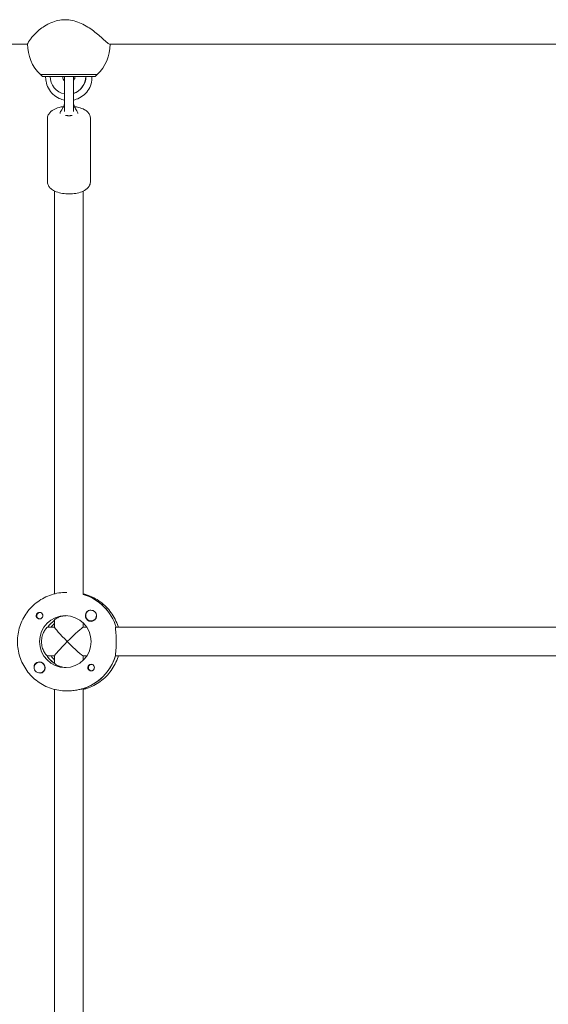
# Model space of a CAD drawing. Units: millimetres. Extents: x -11139 to 14562, y -11456 to 6364.
# Drawn here: x 2085 to 2380, y 1437 to 1987 of the extents above; entities that cross this region are included whole.
import ezdxf

# ---------------------------------------------------------------- set-up
doc = ezdxf.new("R2010")
doc.units = ezdxf.units.MM
doc.header["$LTSCALE"] = 20
doc.layers.add('2d', color=230, linetype='Continuous')

msp = doc.modelspace()

# ---------------------------------------------------------------- linework, layer by layer
at = {"layer": '2d', "lineweight": 0}
for p, q in [((2089, 1973.5), (1825.85, 1973.5)), ((2399, 1973.5), (2134.85, 1973.5)), ((2096.25, 1956.6), (2096.25, 1956.6)), ((2097.25, 1955.6), (2096.25, 1956.6)), ((2103.54, 1955.6), (2101.56, 1955.6)), ((2109.57, 1955.49), (2109.57, 1938.19)), ((2114.57, 1938.19), (2114.57, 1955.49)), ((2121.43, 1955.6), (2119.44, 1955.6)), ((2121.54, 1955.6), (2121.43, 1955.6)), ((2126.75, 1955.6), (2127.75, 1956.6)), ((2127.75, 1956.6), (2127.75, 1956.6)), ((2100.07, 1896.87), (2100.07, 1932.05)), ((2124.07, 1932.05), (2124.07, 1896.87)), ((2104.07, 1891.57), (2104.07, 1666.68)), ((2120.07, 1891.57), (2120.07, 1666.3)), ((2110.93, 1667.5), (2110.7, 1667.5)), ((2120.25, 1666.31), (2120.07, 1666.31)), ((2095.85, 1656.27), (2096.14, 1656.27)), ((2124.4, 1657.5), (2124.43, 1657.5)), ((2095.85, 1652.72), (2096.14, 1652.72)), ((2104.07, 1652.13), (2104.07, 1647.95)), ((2120.07, 1648), (2120.07, 1650.38)), ((2124.4, 1651.5), (2124.43, 1651.5)), ((2100.06, 1648), (2104.07, 1648)), ((2120.02, 1648), (2122.03, 1648)), ((2138.21, 1648), (2394.49, 1648)), ((2095.6, 1628.5), (2095.63, 1628.5)), ((2099.83, 1632), (2104.07, 1632)), ((2104.07, 1627.91), (2103.9, 1627.91)), ((2104.07, 1632.05), (2104.07, 1627.79)), ((2120.02, 1632), (2122.03, 1632)), ((2120.07, 1629.62), (2120.07, 1632)), ((2394.49, 1632), (2137.98, 1632)), ((2095.6, 1622.5), (2095.63, 1622.5)), ((2124.65, 1627.28), (2124.94, 1627.28)), ((2124.65, 1623.73), (2124.94, 1623.73)), ((2104.07, 1613.32), (2104.07, 1366.68)), ((2111.16, 1612.5), (2110.7, 1612.5)), ((2119.79, 1613.69), (2120.02, 1613.69)), ((2120.07, 1366.31), (2120.07, 1613.67))]:
    msp.add_line(p, q, dxfattribs=at)
for centre, radius, start, end in [((2112, 1973.27), 23, 178.9723, 226.4387), ((2112, 1973.27), 23, 313.5613, 0.5815), ((2112.07, 1955.49), 2.5, 177.3235, 180), ((2112.07, 1955.49), 2.5, 0, 2.6765)]:
    msp.add_arc(centre, radius, start, end, dxfattribs=at)
at = {"layer": '2d', "lineweight": 0, "extrusion": (0, 0, -1)}
for centre, major_axis, ratio, start_param, end_param in [((2112, 1956.6), (-15.85, 0), 0.000028, -0.112418, 1.45735), ((2112, 1955.6), (-14.75, 0), 0.000028, -0.501954, 1.45735), ((2111.49, 1955.6), (0, -10), 0.993572, 0.193846, 1.57055), ((2112, 1955.6), (7.5, 0), 0.000028, -2.669354, -0.699132), ((2112, 1955.6), (-14.75, 0), 0.000028, -1.405772, -1.33481), ((2112, 1956.6), (15.85, 0), 0.000028, -1.684243, -0.113446), ((2112, 1955.6), (14.75, 0), 0.000028, -1.684243, 0.50196), ((2112, 1955.6), (-14.75, 0), 0.000028, -1.806782, -1.746033), ((2111.6, 1955.6), (0, -10), 0.993572, -1.571043, -0.303855), ((2111.49, 1955.6), (0, -10), 0.993572, -1.571043, -0.315817), ((2112, 1956.6), (15.85, 0), 0.000028, -0.113446, 0.112418), ((2112.07, 1934.82), (2.5, 0), 0.642608, 0.73297, 0.748395), ((2112.3, 1640), (0, 27.5), 0.993459, 0.288448, 1.275619), ((2095.85, 1654.5), (0, -1.78), 0.993459, -0.271717, 2.198928), ((2095.85, 1654.5), (0, 1.78), 0.993459, -0.942665, 0.271717), ((2124.42, 1654.5), (0, -3.2), 0.993459, 0, 2.600696), ((2095.62, 1654.5), (0, -1.85), 0.993459, 0, 1.318959), ((2112.3, 1640), (0, 14.5), 0.993459, -0.986366, -0.60798), ((2114.13, 1640), (0, 14.5), 0.993459, -0.986366, -0.772662), ((2112.07, 1640), (7.99, 7.99), 0.057283, -1.628016, -0.05722), ((2110.02, 1640), (0, -14.5), 0.993459, -1.570796, 1.570796), ((2112.07, 1640), (7.99, -7.99), 0.057283, 0.05722, 1.628016), ((2095.62, 1625.5), (0, 3.2), 0.993459, -1.0299, 0), ((2111.85, 1640), (0, 14.5), 0.993459, -2.557163, -2.155226), ((2111.85, 1640), (0, -27.5), 0.993459, -1.275619, -0.295177), ((2124.42, 1625.5), (0, -1.85), 0.993459, 0.251837, 3.141593), ((2124.65, 1625.5), (0, 1.78), 0.993459, -1.411169, 0.271717), ((2124.65, 1625.5), (0, -1.78), 0.993459, -0.280951, 1.730424)]:
    msp.add_ellipse(centre, major_axis=major_axis, ratio=ratio, start_param=start_param, end_param=end_param, dxfattribs=at)
at = {"layer": '2d', "lineweight": 0}
for centre, major_axis, ratio, start_param, end_param in [((2112, 1956.6), (-15.75, 0), 0.000028, -1.45735, 0.000028), ((2102.56, 1955.6), (-3.5, 0), 0.000028, -1.279196, 0.069466), ((2104.05, 1955.6), (4.5, 0), 0.000028, 0.113446, 1.684243), ((2104.05, 1955.6), (4.5, 0), 0.000028, 0, 0.113446), ((2112, 1955.6), (7.5, 0), 0.000028, -2.048578, -1.899774), ((2112, 1956.6), (15.75, 0), 0.000028, -0.000028, 1.684243), ((2112, 1955.6), (7.5, 0), 0.000028, -1.220827, -1.093015), ((2119.95, 1955.6), (-4.5, 0), 0.000028, -1.45735, 0), ((2121.44, 1955.6), (3.5, 0), 0.000028, -0.069633, 1.542057), ((2112.07, 1934.82), (2.5, 0), 0.642608, -2.403456, -2.393198), ((2112.3, 1640), (0, 27.5), 0.993459, -1.275619, -0.295177), ((2095.62, 1654.5), (0, -1.85), 0.993459, 0, 2.889755), ((2124.4, 1654.5), (0, 3), 0.993459, -0.942665, 2.198928), ((2124.4, 1654.5), (0, -3), 0.993459, -0.942665, 2.198928), ((2124.44, 1654.5), (0, 3), 0.993459, -0.942665, -0.183982), ((2124.44, 1654.5), (0, 3), 0.993459, -1.386814, -0.942665), ((2110.02, 1640), (0, 14.5), 0.993459, -1.570796, 1.570796), ((2112.3, 1640), (0, -14.5), 0.993459, -2.533612, -2.155226), ((2124.42, 1654.5), (0, -3.2), 0.993459, 0, 1.0299), ((2112.07, 1640), (7.99, -7.99), 0.057283, -3.084373, -1.628016), ((2112.07, 1640), (7.99, 7.99), 0.057283, 1.628016, 3.084373), ((2095.6, 1625.5), (0, 3), 0.993459, -1.411169, 1.730424), ((2095.62, 1625.5), (0, 3.2), 0.993459, -2.600696, 0), ((2111.85, 1640), (0, -14.5), 0.993459, -1.00723, -0.563567), ((2114.13, 1640), (0, -14.5), 0.993459, -0.986366, -0.772662), ((2111.85, 1640), (0, -27.5), 0.993459, 0.285536, 1.285261), ((2124.42, 1625.5), (0, 1.85), 0.993459, -1.318959, 0), ((2095.6, 1625.5), (0, -3), 0.993459, -1.411169, 1.730424)]:
    msp.add_ellipse(centre, major_axis=major_axis, ratio=ratio, start_param=start_param, end_param=end_param, dxfattribs=at)
for points, knots in [([(2109.93, 1987.25), (2108.61, 1987.25), (2107.26, 1987.11), (2104.6, 1986.55), (2103.28, 1986.12), (2100.78, 1985.05), (2099.59, 1984.4), (2097.38, 1983.01), (2096.37, 1982.25), (2094.6, 1980.78), (2093.72, 1979.97), (2092.17, 1978.38), (2091.51, 1977.61), (2090.6, 1976.47), (2090.25, 1975.99), (2089.67, 1975.13), (2089.44, 1974.75), (2089.12, 1974.13), (2089.03, 1973.89), (2089.01, 1973.72), (2089, 1973.7), (2089, 1973.68)], [7.074196, 7.074196, 7.074196, 7.074196, 7.472415, 7.472415, 7.870634, 7.870634, 8.268853, 8.268853, 8.667073, 8.667073, 9.056159, 9.056159, 9.445245, 9.445245, 9.736757, 9.736757, 10.02827, 10.02827, 10.319782, 10.319782, 10.355527, 10.355527, 10.355527, 10.355527]), ([(2134.85, 1973.5), (2134.85, 1973.5), (2134.85, 1973.5), (2134.74, 1973.5), (2134.57, 1973.58), (2134.08, 1973.89), (2133.76, 1974.13), (2133.01, 1974.75), (2132.58, 1975.13), (2131.62, 1975.99), (2131.09, 1976.47), (2129.81, 1977.61), (2128.94, 1978.38), (2127.04, 1979.97), (2126.01, 1980.78), (2124, 1982.25), (2122.89, 1983.01), (2120.52, 1984.4), (2119.26, 1985.05), (2116.66, 1986.12), (2115.32, 1986.55), (2112.61, 1987.11), (2111.25, 1987.25), (2109.93, 1987.25)], [3.537045, 3.537045, 3.537045, 3.537045, 3.537098, 3.537098, 3.82861, 3.82861, 4.120123, 4.120123, 4.411635, 4.411635, 4.703147, 4.703147, 5.092234, 5.092234, 5.48132, 5.48132, 5.879539, 5.879539, 6.277758, 6.277758, 6.675977, 6.675977, 7.074196, 7.074196, 7.074196, 7.074196]), ([(2099.07, 1955.6), (2099.04, 1954.69), (2099.1, 1953.76), (2099.5, 1951.49), (2099.96, 1950.17), (2101.28, 1947.72), (2102.13, 1946.61), (2104.15, 1944.71), (2105.31, 1943.92), (2107.52, 1942.89), (2108.53, 1942.56), (2109.57, 1942.36)], [1.534569, 1.534569, 1.534569, 1.534569, 1.746903, 1.746903, 2.067801, 2.067801, 2.388328, 2.388328, 2.708273, 2.708273, 2.953324, 2.953324, 2.953324, 2.953324]), ([(2108.55, 1955.6), (2108.55, 1955.24), (2108.61, 1954.87), (2108.83, 1954.17), (2109, 1953.84), (2109.32, 1953.39), (2109.44, 1953.25), (2109.57, 1953.12)], [1.5707995, 1.5707995, 1.5707995, 1.5707995, 1.8826359, 1.8826359, 2.1959129, 2.1959129, 2.3572173, 2.3572173, 2.3572173, 2.3572173]), ([(2114.57, 1953.27), (2114.65, 1953.36), (2114.72, 1953.44), (2115, 1953.83), (2115.16, 1954.16), (2115.39, 1954.86), (2115.45, 1955.23), (2115.45, 1955.6), (2115.45, 1955.6), (2115.45, 1955.6)], [3.9884818, 3.9884818, 3.9884818, 3.9884818, 4.0840736, 4.0840736, 4.3982329, 4.3982329, 4.7115265, 4.7115265, 4.7123921, 4.7123921, 4.7123921, 4.7123921]), ([(2114.57, 1942.39), (2115.08, 1942.5), (2115.58, 1942.63), (2117.37, 1943.23), (2118.61, 1943.87), (2120.83, 1945.53), (2121.8, 1946.53), (2123.38, 1948.8), (2123.99, 1950.06), (2124.79, 1952.72), (2124.97, 1954.11), (2124.93, 1955.54), (2124.93, 1955.57), (2124.93, 1955.6)], [3.341544, 3.341544, 3.341544, 3.341544, 3.460631, 3.460631, 3.77986, 3.77986, 4.099588, 4.099588, 4.419919, 4.419919, 4.740719, 4.740719, 4.748623, 4.748623, 4.748623, 4.748623]), ([(2108.97, 1938.73), (2108.14, 1938.61), (2107.33, 1938.46), (2105.4, 1937.94), (2104.33, 1937.53), (2102.36, 1936.39), (2101.45, 1935.66), (2100.42, 1933.95), (2100.14, 1933.18), (2100.08, 1932.27), (2100.07, 1932.16), (2100.07, 1932.05)], [1.875632, 1.875632, 1.875632, 1.875632, 2.125119, 2.125119, 2.500503, 2.500503, 2.887008, 2.887008, 3.111592, 3.111592, 3.141593, 3.141593, 3.141593, 3.141593]), ([(2107.09, 1934.86), (2107.11, 1935.07), (2107.16, 1935.28), (2107.34, 1935.79), (2107.5, 1936.08), (2107.68, 1936.34)], [0.299544, 0.299544, 0.299544, 0.299544, 1.014651, 1.014651, 2.129521, 2.129521, 2.129521, 2.129521]), ([(2107.68, 1936.34), (2107.98, 1936.75), (2108.26, 1937.25), (2108.82, 1938.34), (2109.08, 1938.96), (2109.41, 1939.83), (2109.49, 1940.07), (2109.57, 1940.31)], [0, 0, 0, 0, 1.750042, 1.750042, 3.814038, 3.814038, 4.568198, 4.568198, 4.568198, 4.568198]), ([(2114.57, 1940.29), (2114.78, 1939.7), (2115, 1939.11), (2115.6, 1937.77), (2116, 1936.99), (2116.46, 1936.34)], [0.247039, 0.247039, 0.247039, 0.247039, 2.131337, 2.131337, 4.796273, 4.796273, 4.796273, 4.796273]), ([(2124.07, 1932.05), (2124.07, 1932.67), (2123.94, 1933.29), (2123.47, 1934.47), (2123.11, 1935), (2122.13, 1936.1), (2121.46, 1936.59), (2119.73, 1937.57), (2118.61, 1937.99), (2116.69, 1938.48), (2115.94, 1938.62), (2115.17, 1938.73)], [0, 0, 0, 0, 0.172451, 0.172451, 0.368754, 0.368754, 0.647987, 0.647987, 1.035412, 1.035412, 1.266608, 1.266608, 1.266608, 1.266608]), ([(2116.46, 1936.34), (2116.61, 1936.14), (2116.74, 1935.92), (2116.95, 1935.42), (2117.03, 1935.14), (2117.06, 1934.86)], [0, 0, 0, 0, 0.883504, 0.883504, 1.832772, 1.832772, 1.832772, 1.832772]), ([(2110.24, 1933.72), (2110.25, 1933.76), (2110.27, 1933.79), (2110.34, 1933.83), (2110.4, 1933.84), (2110.53, 1933.83), (2110.6, 1933.82), (2110.75, 1933.78), (2110.83, 1933.76), (2110.91, 1933.74)], [0, 0, 0, 0, 0.0242456, 0.0242456, 0.0577405, 0.0577405, 0.0843717, 0.0843717, 0.1102108, 0.1102108, 0.1102108, 0.1102108]), ([(2110.91, 1933.74), (2111.08, 1933.69), (2111.27, 1933.66), (2111.67, 1933.61), (2111.87, 1933.6), (2112.07, 1933.6)], [0.000001, 0.000001, 0.000001, 0.000001, 0.0615057, 0.0615057, 0.1229839, 0.1229839, 0.1229839, 0.1229839]), ([(2112.07, 1933.6), (2112.28, 1933.6), (2112.48, 1933.61), (2112.88, 1933.66), (2113.07, 1933.69), (2113.24, 1933.74)], [0.000001, 0.000001, 0.000001, 0.000001, 0.0615311, 0.0615311, 0.122929, 0.122929, 0.122929, 0.122929]), ([(2113.24, 1933.74), (2113.32, 1933.76), (2113.4, 1933.78), (2113.55, 1933.82), (2113.62, 1933.83), (2113.75, 1933.84), (2113.81, 1933.83), (2113.88, 1933.79), (2113.9, 1933.76), (2113.91, 1933.72)], [0.000001, 0.000001, 0.000001, 0.000001, 0.0290019, 0.0290019, 0.058886, 0.058886, 0.0965103, 0.0965103, 0.1237756, 0.1237756, 0.1237756, 0.1237756]), ([(2100.07, 1896.87), (2100.07, 1896.24), (2100.21, 1895.62), (2100.68, 1894.45), (2101.04, 1893.92), (2102.02, 1892.82), (2102.69, 1892.33), (2104.42, 1891.34), (2105.53, 1890.93), (2107.9, 1890.32), (2109.15, 1890.13), (2111.63, 1889.96), (2112.87, 1889.97), (2115.3, 1890.17), (2116.48, 1890.37), (2118.75, 1890.98), (2119.82, 1891.39), (2121.78, 1892.52), (2122.7, 1893.25), (2123.73, 1894.97), (2124.01, 1895.73), (2124.07, 1896.65), (2124.07, 1896.76), (2124.07, 1896.87)], [3.141593, 3.141593, 3.141593, 3.141593, 3.314044, 3.314044, 3.510347, 3.510347, 3.78958, 3.78958, 4.177004, 4.177004, 4.551039, 4.551039, 4.908506, 4.908506, 5.266711, 5.266711, 5.642095, 5.642095, 6.0286, 6.0286, 6.253184, 6.253184, 6.283185, 6.283185, 6.283185, 6.283185]), ([(2110.7, 1667.5), (2107.84, 1667.5), (2104.97, 1667.04), (2099.51, 1665.26), (2096.93, 1663.93), (2092.29, 1660.54), (2090.24, 1658.48), (2086.88, 1653.82), (2085.56, 1651.22), (2083.8, 1645.75), (2083.34, 1642.88), (2083.34, 1640)], [6.283185, 6.283185, 6.283185, 6.283185, 6.597345, 6.597345, 6.911504, 6.911504, 7.225663, 7.225663, 7.539822, 7.539822, 7.853982, 7.853982, 7.853982, 7.853982]), ([(2120.07, 1666.68), (2120.69, 1666.53), (2121.3, 1666.35), (2124.64, 1665.26), (2127.22, 1663.93), (2131.86, 1660.54), (2133.91, 1658.48), (2137.27, 1653.82), (2138.59, 1651.22), (2139.52, 1648.33), (2139.57, 1648.16), (2139.62, 1648)], [6.527603, 6.527603, 6.527603, 6.527603, 6.597345, 6.597345, 6.911504, 6.911504, 7.225663, 7.225663, 7.539822, 7.539822, 7.558407, 7.558407, 7.558407, 7.558407]), ([(2093.84, 1654.03), (2093.8, 1654.19), (2093.78, 1654.34), (2093.78, 1654.74), (2093.83, 1654.98), (2093.97, 1655.32), (2094.04, 1655.44), (2094.16, 1655.62), (2094.21, 1655.68), (2094.29, 1655.76), (2094.31, 1655.78), (2094.33, 1655.8), (2094.38, 1655.86), (2094.43, 1655.91), (2094.58, 1656.02), (2094.66, 1656.08), (2094.95, 1656.23), (2095.17, 1656.3), (2095.47, 1656.34), (2095.54, 1656.35), (2095.62, 1656.35)], [0.990278, 0.990278, 0.990278, 0.990278, 1.037653, 1.037653, 1.1091925, 1.1091925, 1.1494913, 1.1494913, 1.1741927, 1.1741927, 1.1827936, 1.1827936, 1.1827936, 1.205385, 1.205385, 1.2369017, 1.2369017, 1.305598, 1.305598, 1.3284718, 1.3284718, 1.3284718, 1.3284718]), ([(2122.78, 1657.24), (2122.93, 1657.33), (2123.08, 1657.39), (2123.53, 1657.52), (2123.85, 1657.55), (2124.24, 1657.51), (2124.3, 1657.5), (2124.35, 1657.5)], [0.4848332, 0.4848332, 0.4848332, 0.4848332, 0.5373177, 0.5373177, 0.6302639, 0.6302639, 0.6460821, 0.6460821, 0.6460821, 0.6460821]), ([(2110.59, 1654.49), (2109.75, 1654.45), (2108.92, 1654.34), (2107.23, 1653.95), (2106.42, 1653.65), (2105.19, 1653.05), (2104.69, 1652.73), (2104.18, 1652.31), (2104.08, 1652.19), (2104.07, 1652.13)], [1.29359, 1.29359, 1.29359, 1.29359, 1.544914, 1.544914, 1.853363, 1.853363, 2.163147, 2.163147, 2.382452, 2.382452, 2.382452, 2.382452]), ([(2127.41, 1654.42), (2127.42, 1654.38), (2127.42, 1654.34), (2127.46, 1653.95), (2127.43, 1653.62), (2127.3, 1653.15), (2127.23, 1652.99), (2127.15, 1652.85)], [1.0462825, 1.0462825, 1.0462825, 1.0462825, 1.0579317, 1.0579317, 1.1575355, 1.1575355, 1.2120103, 1.2120103, 1.2120103, 1.2120103]), ([(2100.06, 1648), (2099.94, 1648), (2099.67, 1647.79), (2098.97, 1646.97), (2098.54, 1646.36), (2097.79, 1644.96), (2097.42, 1644.08), (2096.9, 1642.11), (2096.76, 1641.03), (2096.76, 1640)], [0, 0, 0, 0, 0.309783, 0.309783, 0.619567, 0.619567, 0.928016, 0.928016, 1.236465, 1.236465, 1.236465, 1.236465]), ([(2138.48, 1640), (2138.48, 1641.01), (2138.44, 1642.08), (2138.32, 1644.05), (2138.23, 1644.95), (2138.1, 1646.36), (2138.04, 1646.98), (2138.04, 1647.8), (2138.1, 1648), (2138.21, 1648)], [-1.213001, -1.213001, -1.213001, -1.213001, -0.909791, -0.909791, -0.60658, -0.60658, -0.30329, -0.30329, 0, 0, 0, 0]), ([(2083.34, 1640), (2083.34, 1637.12), (2083.8, 1634.25), (2085.56, 1628.78), (2086.88, 1626.18), (2090.24, 1621.52), (2092.29, 1619.46), (2096.93, 1616.07), (2099.51, 1614.74), (2104.97, 1612.96), (2107.84, 1612.5), (2110.7, 1612.5)], [1.570796, 1.570796, 1.570796, 1.570796, 1.884956, 1.884956, 2.199115, 2.199115, 2.513274, 2.513274, 2.827433, 2.827433, 3.141593, 3.141593, 3.141593, 3.141593]), ([(2096.76, 1640), (2096.76, 1638.97), (2096.9, 1637.89), (2097.42, 1635.92), (2097.79, 1635.04), (2098.54, 1633.64), (2098.97, 1633.03), (2099.45, 1632.47), (2099.56, 1632.35), (2099.67, 1632.25)], [-3.709396, -3.709396, -3.709396, -3.709396, -3.400946, -3.400946, -3.092497, -3.092497, -2.782714, -2.782714, -2.670893, -2.670893, -2.670893, -2.670893]), ([(2138.06, 1632.25), (2138.05, 1632.35), (2138.04, 1632.47), (2138.04, 1633.02), (2138.1, 1633.64), (2138.23, 1635.05), (2138.32, 1635.95), (2138.44, 1637.92), (2138.48, 1638.99), (2138.48, 1640)], [2.622162, 2.622162, 2.622162, 2.622162, 2.729292, 2.729292, 3.032582, 3.032582, 3.335793, 3.335793, 3.639004, 3.639004, 3.639004, 3.639004]), ([(2104.15, 1627.74), (2104.21, 1627.68), (2104.28, 1627.61), (2104.69, 1627.27), (2105.19, 1626.95), (2106.42, 1626.35), (2107.23, 1626.05), (2108.92, 1625.66), (2109.75, 1625.55), (2110.59, 1625.51)], [-2.2749679, -2.2749679, -2.2749679, -2.2749679, -2.1631469, -2.1631469, -1.8533635, -1.8533635, -1.5449143, -1.5449143, -1.2935905, -1.2935905, -1.2935905, -1.2935905]), ([(2139.62, 1632), (2139.57, 1631.84), (2139.52, 1631.67), (2138.59, 1628.78), (2137.27, 1626.18), (2133.91, 1621.52), (2131.86, 1619.46), (2127.22, 1616.07), (2124.64, 1614.74), (2121.3, 1613.65), (2120.69, 1613.47), (2120.07, 1613.32)], [1.866371, 1.866371, 1.866371, 1.866371, 1.884956, 1.884956, 2.199115, 2.199115, 2.513274, 2.513274, 2.827433, 2.827433, 2.897175, 2.897175, 2.897175, 2.897175]), ([(2092.63, 1625.77), (2092.59, 1626.09), (2092.62, 1626.4), (2092.74, 1626.85), (2092.81, 1627.01), (2092.89, 1627.15)], [1.0645063, 1.0645063, 1.0645063, 1.0645063, 1.1575355, 1.1575355, 1.2120103, 1.2120103, 1.2120103, 1.2120103]), ([(2097.26, 1622.76), (2097.11, 1622.67), (2096.96, 1622.61), (2096.51, 1622.48), (2096.2, 1622.45), (2095.82, 1622.49), (2095.76, 1622.5), (2095.71, 1622.51)], [0.4848332, 0.4848332, 0.4848332, 0.4848332, 0.5373177, 0.5373177, 0.6302639, 0.6302639, 0.6464759, 0.6464759, 0.6464759, 0.6464759]), ([(2126.2, 1625.97), (2126.24, 1625.81), (2126.26, 1625.66), (2126.26, 1625.26), (2126.21, 1625.02), (2126.08, 1624.68), (2126.01, 1624.56), (2125.89, 1624.38), (2125.84, 1624.32), (2125.77, 1624.24), (2125.75, 1624.22), (2125.73, 1624.2), (2125.67, 1624.14), (2125.62, 1624.09), (2125.48, 1623.98), (2125.39, 1623.92), (2125.09, 1623.77), (2124.87, 1623.7), (2124.57, 1623.66), (2124.5, 1623.65), (2124.42, 1623.65)], [0.990278, 0.990278, 0.990278, 0.990278, 1.037653, 1.037653, 1.1091925, 1.1091925, 1.1494913, 1.1494913, 1.1741927, 1.1741927, 1.1827936, 1.1827936, 1.1827936, 1.205385, 1.205385, 1.2369017, 1.2369017, 1.305598, 1.305598, 1.3284718, 1.3284718, 1.3284718, 1.3284718]), ([(2111.16, 1612.5), (2112.17, 1612.5), (2113.26, 1612.56), (2115.31, 1612.78), (2116.27, 1612.94), (2117.83, 1613.24), (2118.54, 1613.4), (2119.25, 1613.55), (2119.41, 1613.59), (2119.54, 1613.61)], [-1.213001, -1.213001, -1.213001, -1.213001, -0.909791, -0.909791, -0.60658, -0.60658, -0.30329, -0.30329, -0.19616, -0.19616, -0.19616, -0.19616])]:
    msp.add_open_spline(points, degree=3, knots=knots, dxfattribs=at)
for points in [[(2106.08, 1955.6), (2106.08, 1955.6), (2106.08, 1955.6), (2106.08, 1955.6)], [(2109.57, 1935.93), (2109.57, 1936.78), (2109.57, 1937.53), (2109.57, 1938.19)], [(2114.57, 1938.19), (2114.57, 1937.54), (2114.57, 1936.79), (2114.57, 1935.95)], [(2110.22, 1933.7), (2110.23, 1933.71), (2110.23, 1933.72), (2110.24, 1933.72)], [(2113.91, 1933.72), (2113.92, 1933.71), (2113.93, 1933.7), (2113.94, 1933.69)], [(2095.62, 1656.35), (2095.77, 1656.35), (2095.93, 1656.33), (2096.08, 1656.29)], [(2124.42, 1623.65), (2124.27, 1623.65), (2124.11, 1623.67), (2123.96, 1623.71)], [(2120.02, 1613.69), (2120.06, 1613.69), (2120.07, 1613.68), (2120.07, 1613.67)]]:
    msp.add_open_spline(points, degree=3, dxfattribs=at)

doc.saveas('drawing.dxf')
